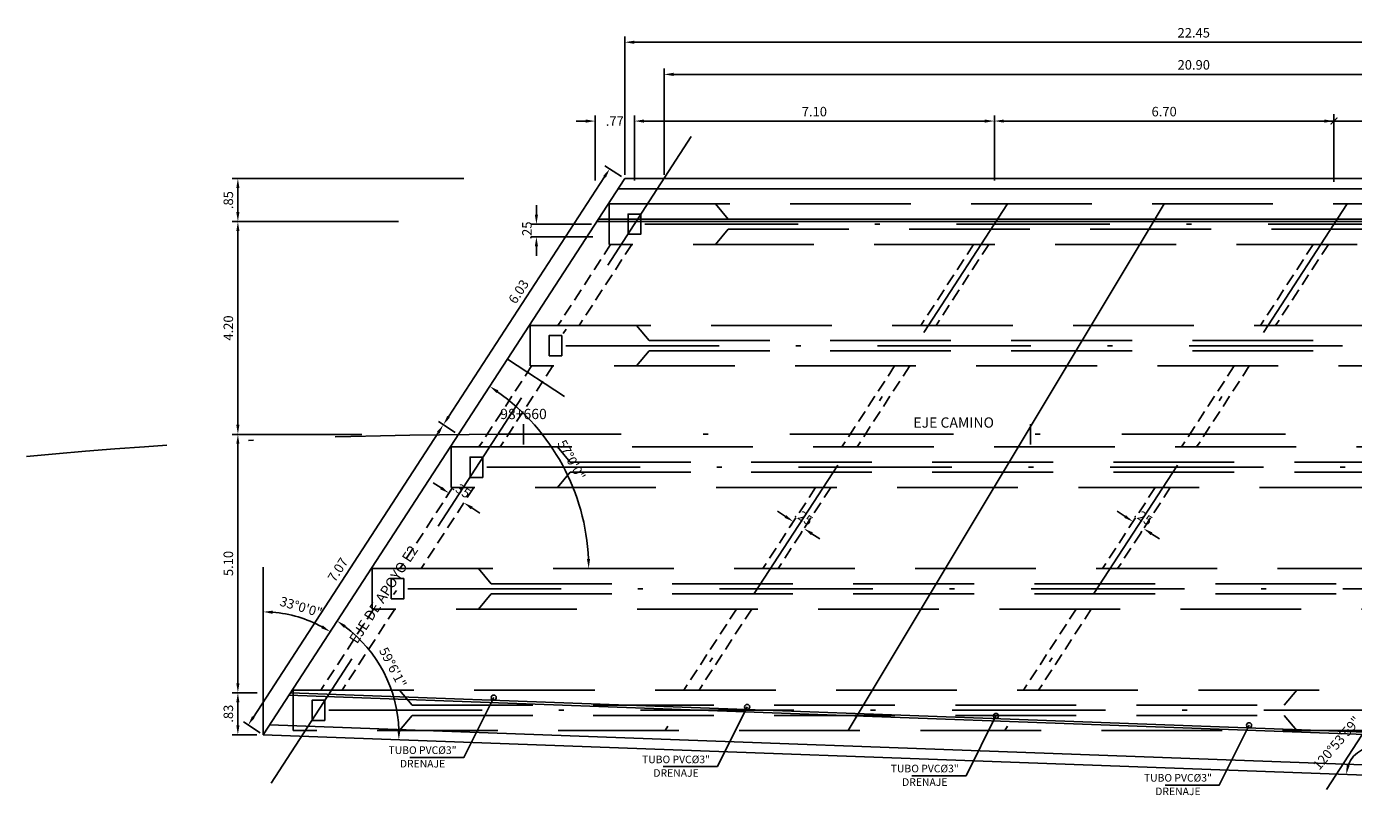
# Model space of a CAD drawing. Units: feet. Extents: x 772114 to 772201, y 8558973 to 8559111.
# Drawn here: x 772114 to 772140, y 8559036 to 8559051 of the extents above; entities that cross this region are included whole.
import ezdxf
from ezdxf.enums import TextEntityAlignment as Align

# ---------------------------------------------------------------- set-up
doc = ezdxf.new("R2010")
doc.units = ezdxf.units.FT
doc.header["$LTSCALE"] = 6.35
doc.header["$MEASUREMENT"] = 0
doc.linetypes.add('DASHDOT', pattern=[25.4, 12.7, -6.35, 0, -6.35])
doc.linetypes.add('HIDDEN', pattern=[0.375, 0.25, -0.125])
for name, color, linetype in [('21C', 36, 'Continuous'), ('21E', 3, 'DASHDOT'), ('22', 7, 'Continuous'), ('22T', 7, 'Continuous'), ('23', 1, 'Continuous'), ('28', 8, 'Continuous'), ('A-ACOTACION', 3, 'Continuous'), ('PEGCT', 1, 'Continuous'), ('STALBL', 7, 'Continuous'), ('X-DIM', 36, 'Continuous')]:
    doc.layers.add(name, color=color, linetype=linetype)
doc.layers.add('EJE_LINEA', color=5, linetype='Continuous', lineweight=25)
doc.styles.add('arial', font='ARIAL.TTF')
doc.styles.add('echi 100', font='romans.shx')
doc.styles.add('L80', font='simplex', dxfattribs={"height": 0.508})
doc.styles.add('ROMANS', font='romans.shx', dxfattribs={"width": 0.9})
doc.dimstyles.new('ESTANDAR  100 90', dxfattribs={"dimtxt": 0.27, "dimasz": 0.18, "dimexe": 0.18, "dimexo": 0.0625, "dimgap": 0.1, "dimtad": 2, "dimtih": 1, "dimtoh": 1, "dimzin": 0, "dimdsep": 46, "dimtxsty": 'echi 100', "dimblk": 'ARCHTICK', "dimcen": 0, "dimdle": 0.2, "dimclrd": 7, "dimclre": 7, "dimclrt": 7, "dimazin": 0, "dimtfac": 1, "dimtofl": 0, "dimtmove": 0, "dimatfit": 3, "dimfxl": 0, "dimtolj": 1, "dimtzin": 0, "dimarcsym": 0})
doc.dimstyles.new('Estándar GMI-PL', dxfattribs={"dimscale": 0, "dimtxt": 2.5, "dimasz": 2.5, "dimexe": 1.5, "dimexo": 1, "dimgap": 1.25, "dimtad": 1, "dimzin": 4, "dimdsep": 46, "dimtxsty": 'ROMANS', "dimcen": 0.09, "dimclrd": 40, "dimclre": 40, "dimclrt": 7, "dimaunit": 1, "dimadec": 3, "dimazin": 0, "dimtfac": 1, "dimtix": 1, "dimtofl": 0, "dimtmove": 2, "dimatfit": 3, "dimfxl": 0, "dimtolj": 1, "dimarcsym": 0})

# ---------------------------------------------------------------- blocks, each defined once
blk = doc.blocks.new('*D17')
at = {"layer": '21C', "color": 7, "lineweight": -2}
for p, q in [((772120.922, 8559047.317), (772117.643, 8559047.317)), ((772117.756, 8559043.305), (772117.756, 8559047.13)), ((772120.201, 8559043.117), (772117.643, 8559043.117))]:
    blk.add_line(p, q, dxfattribs=at)
at = {"layer": '21C', "color": 7}
for points in [[(772117.725, 8559047.13), (772117.787, 8559047.13), (772117.756, 8559047.317)], [(772117.725, 8559043.305), (772117.787, 8559043.305), (772117.756, 8559043.117)]]:
    blk.add_solid(points, dxfattribs=at)
at = {"layer": 'Defpoints', "color": 0}
for p in [(772117.756, 8559047.317), (772120.997, 8559047.317), (772120.276, 8559043.117)]:
    blk.add_point(p, dxfattribs=at)
at = {"layer": '21C', "color": 7, "insert": (772117.568, 8559045.217), "char_height": 0.1875, "attachment_point": 5, "rotation": 90, "style": 'ROMANS'}
blk.add_mtext('\\A1;4.20', dxfattribs=at)
blk = doc.blocks.new('*D18')
at = {"layer": '21C', "color": 7, "lineweight": -2}
for p, q in [((772122.211, 8559048.167), (772117.643, 8559048.167)), ((772117.756, 8559047.505), (772117.756, 8559047.98)), ((772120.922, 8559047.317), (772117.643, 8559047.317))]:
    blk.add_line(p, q, dxfattribs=at)
at = {"layer": '21C', "color": 7}
for points in [[(772117.725, 8559047.98), (772117.787, 8559047.98), (772117.756, 8559048.167)], [(772117.725, 8559047.505), (772117.787, 8559047.505), (772117.756, 8559047.317)]]:
    blk.add_solid(points, dxfattribs=at)
at = {"layer": 'Defpoints', "color": 0}
for p in [(772117.756, 8559048.167), (772122.286, 8559048.167), (772120.997, 8559047.317)]:
    blk.add_point(p, dxfattribs=at)
at = {"layer": '21C', "color": 7, "insert": (772117.568, 8559047.742), "char_height": 0.1875, "attachment_point": 5, "rotation": 90, "style": 'ROMANS'}
blk.add_mtext('\\A1;.85', dxfattribs=at)
blk = doc.blocks.new('*D19')
at = {"layer": '21C', "color": 7, "lineweight": -2}
for p, q in [((772120.201, 8559043.117), (772117.643, 8559043.117)), ((772117.756, 8559042.93), (772117.756, 8559038.203)), ((772118.14, 8559038.016), (772117.643, 8559038.016))]:
    blk.add_line(p, q, dxfattribs=at)
at = {"layer": '21C', "color": 7}
for points in [[(772117.725, 8559042.93), (772117.787, 8559042.93), (772117.756, 8559043.117)], [(772117.725, 8559038.203), (772117.787, 8559038.203), (772117.756, 8559038.016)]]:
    blk.add_solid(points, dxfattribs=at)
at = {"layer": 'Defpoints', "color": 0}
for p in [(772120.276, 8559043.117), (772117.756, 8559038.016), (772118.215, 8559038.016)]:
    blk.add_point(p, dxfattribs=at)
at = {"layer": '21C', "color": 7, "insert": (772117.568, 8559040.567), "char_height": 0.1875, "attachment_point": 5, "rotation": 90, "style": 'ROMANS'}
blk.add_mtext('\\A1;5.10', dxfattribs=at)
blk = doc.blocks.new('*D20')
at = {"layer": '21C', "color": 7, "lineweight": -2}
for p, q in [((772118.14, 8559038.016), (772117.643, 8559038.016)), ((772117.756, 8559037.828), (772117.756, 8559037.373)), ((772118.13, 8559037.185), (772117.643, 8559037.185))]:
    blk.add_line(p, q, dxfattribs=at)
at = {"layer": '21C', "color": 7}
for points in [[(772117.725, 8559037.828), (772117.787, 8559037.828), (772117.756, 8559038.016)], [(772117.725, 8559037.373), (772117.787, 8559037.373), (772117.756, 8559037.185)]]:
    blk.add_solid(points, dxfattribs=at)
at = {"layer": 'Defpoints', "color": 0}
for p in [(772118.215, 8559038.016), (772117.756, 8559037.185), (772118.205, 8559037.185)]:
    blk.add_point(p, dxfattribs=at)
at = {"layer": '21C', "color": 7, "insert": (772117.568, 8559037.601), "char_height": 0.1875, "attachment_point": 5, "rotation": 90, "style": 'ROMANS'}
blk.add_mtext('\\A1;.83', dxfattribs=at)
blk = doc.blocks.new('*D69')
at = {"layer": '21C', "color": 7, "lineweight": -2}
for p, q in [((772125.579, 8559048.129), (772125.579, 8559049.415)), ((772125.766, 8559049.303), (772132.491, 8559049.303)), ((772132.679, 8559048.129), (772132.679, 8559049.415))]:
    blk.add_line(p, q, dxfattribs=at)
at = {"layer": '21C', "color": 7}
for points in [[(772125.766, 8559049.334), (772125.766, 8559049.272), (772125.579, 8559049.303)], [(772132.491, 8559049.334), (772132.491, 8559049.272), (772132.679, 8559049.303)]]:
    blk.add_solid(points, dxfattribs=at)
at = {"layer": 'Defpoints', "color": 0}
for p in [(772132.679, 8559049.303), (772125.579, 8559048.054), (772132.679, 8559048.054)]:
    blk.add_point(p, dxfattribs=at)
at = {"layer": '21C', "color": 7, "insert": (772129.129, 8559049.49), "char_height": 0.1875, "attachment_point": 5, "style": 'ROMANS'}
blk.add_mtext('\\A1;7.10', dxfattribs=at)
blk = doc.blocks.new('*D70')
at = {"layer": '21C', "color": 7, "lineweight": -2}
for p, q in [((772124.616, 8559049.303), (772124.429, 8559049.303)), ((772124.804, 8559048.129), (772124.804, 8559049.415)), ((772125.579, 8559048.129), (772125.579, 8559049.415)), ((772125.766, 8559049.303), (772125.954, 8559049.303))]:
    blk.add_line(p, q, dxfattribs=at)
at = {"layer": '21C', "color": 7}
for points in [[(772124.616, 8559049.334), (772124.616, 8559049.272), (772124.804, 8559049.303)], [(772125.766, 8559049.334), (772125.766, 8559049.272), (772125.579, 8559049.303)]]:
    blk.add_solid(points, dxfattribs=at)
at = {"layer": 'Defpoints', "color": 0}
for p in [(772124.804, 8559049.303), (772124.804, 8559048.054), (772125.579, 8559048.054)]:
    blk.add_point(p, dxfattribs=at)
at = {"layer": '21C', "color": 7, "insert": (772125.191, 8559049.303), "char_height": 0.1875, "attachment_point": 5, "style": 'ROMANS'}
blk.add_mtext('\\A1;.77', dxfattribs=at)
blk = doc.blocks.new('_ArchTick')
at = {"color": 0, "const_width": 0.15}
blk.add_lwpolyline([(-0.5, -0.5), (0.5, 0.5)], dxfattribs=at)
blk = doc.blocks.new('*D71')
at = {"layer": 'A-ACOTACION', "color": 7, "lineweight": -2}
for p, q in [((772139.379, 8559048.101), (772139.379, 8559049.438)), ((772146.479, 8559048.101), (772146.479, 8559049.438)), ((772146.629, 8559049.303), (772139.229, 8559049.303))]:
    blk.add_line(p, q, dxfattribs=at)
at = {"layer": 'Defpoints', "color": 0}
for p in [(772139.379, 8559049.303), (772139.379, 8559048.054), (772146.479, 8559048.054)]:
    blk.add_point(p, dxfattribs=at)
at = {"layer": 'A-ACOTACION', "color": 7, "lineweight": -2, "xscale": 0.135, "yscale": 0.135, "zscale": 0.135, "rotation": 180}
blk.add_blockref('_ArchTick', (772139.379, 8559049.303), dxfattribs=at)
at = {"layer": 'A-ACOTACION', "color": 7, "lineweight": -2, "xscale": 0.135, "yscale": 0.135, "zscale": 0.135}
blk.add_blockref('_ArchTick', (772146.479, 8559049.303), dxfattribs=at)
at = {"layer": 'A-ACOTACION', "color": 7, "insert": (772142.929, 8559049.479), "char_height": 0.2025, "attachment_point": 5, "style": 'echi 100'}
blk.add_mtext('\\A1;7.10', dxfattribs=at)
blk = doc.blocks.new('*D73')
at = {"layer": '21C', "color": 7, "lineweight": -2}
for p, q in [((772132.679, 8559048.129), (772132.679, 8559049.415)), ((772132.866, 8559049.303), (772139.191, 8559049.303)), ((772139.379, 8559048.129), (772139.379, 8559049.415))]:
    blk.add_line(p, q, dxfattribs=at)
at = {"layer": '21C', "color": 7}
for points in [[(772132.866, 8559049.334), (772132.866, 8559049.272), (772132.679, 8559049.303)], [(772139.191, 8559049.334), (772139.191, 8559049.272), (772139.379, 8559049.303)]]:
    blk.add_solid(points, dxfattribs=at)
at = {"layer": 'Defpoints', "color": 0}
for p in [(772139.379, 8559049.303), (772132.679, 8559048.054), (772139.379, 8559048.054)]:
    blk.add_point(p, dxfattribs=at)
at = {"layer": '21C', "color": 7, "insert": (772136.029, 8559049.49), "char_height": 0.1875, "attachment_point": 5, "style": 'ROMANS'}
blk.add_mtext('\\A1;6.70', dxfattribs=at)
blk = doc.blocks.new('*D81')
at = {"layer": '21C', "color": 7, "lineweight": -2}
for p, q in [((772122.044, 8559043.155), (772121.716, 8559043.368)), ((772118.062, 8559037.535), (772121.708, 8559043.149)), ((772118.193, 8559037.226), (772117.865, 8559037.439))]:
    blk.add_line(p, q, dxfattribs=at)
at = {"layer": '21C', "color": 7}
for points in [[(772121.682, 8559043.167), (772121.734, 8559043.132), (772121.81, 8559043.307)], [(772118.036, 8559037.552), (772118.088, 8559037.518), (772117.96, 8559037.378)]]:
    blk.add_solid(points, dxfattribs=at)
at = {"layer": 'Defpoints', "color": 0}
for p in [(772121.81, 8559043.307), (772122.106, 8559043.114), (772118.256, 8559037.185)]:
    blk.add_point(p, dxfattribs=at)
at = {"layer": '21C', "color": 7, "insert": (772119.728, 8559040.444), "char_height": 0.1875, "attachment_point": 5, "rotation": 57, "style": 'ROMANS'}
blk.add_mtext('\\A1;7.07', dxfattribs=at)
blk = doc.blocks.new('*D82')
at = {"layer": '21C', "color": 7, "lineweight": -2}
for p, q in [((772125.325, 8559048.208), (772124.997, 8559048.421)), ((772121.912, 8559043.464), (772124.99, 8559048.203)), ((772122.044, 8559043.155), (772121.716, 8559043.368))]:
    blk.add_line(p, q, dxfattribs=at)
at = {"layer": '21C', "color": 7}
for points in [[(772124.963, 8559048.22), (772125.016, 8559048.186), (772125.092, 8559048.36)], [(772121.886, 8559043.481), (772121.938, 8559043.447), (772121.81, 8559043.307)]]:
    blk.add_solid(points, dxfattribs=at)
at = {"layer": 'Defpoints', "color": 0}
for p in [(772125.092, 8559048.36), (772125.388, 8559048.167), (772122.106, 8559043.114)]:
    blk.add_point(p, dxfattribs=at)
at = {"layer": '21C', "color": 7, "insert": (772123.294, 8559045.935), "char_height": 0.1875, "attachment_point": 5, "rotation": 57, "style": 'ROMANS'}
blk.add_mtext('\\A1;6.03', dxfattribs=at)
blk = doc.blocks.new('*D83')
at = {"layer": '21C', "color": 7, "lineweight": -2}
blk.add_arc((772140.184, 8559036.381), 0.563, 76.1792, 158.7206, dxfattribs=at)
at = {"layer": '21C', "color": 7}
for points in [[(772140.331, 8559036.956), (772140.306, 8559036.899), (772140.49, 8559036.853)], [(772139.69, 8559036.579), (772139.629, 8559036.592), (772139.621, 8559036.402)]]:
    blk.add_solid(points, dxfattribs=at)
at = {"layer": 'Defpoints', "color": 0}
for p in [(772147.838, 8559048.167), (772118.256, 8559037.185), (772140.112, 8559036.939), (772140.184, 8559036.381), (772140.184, 8559036.381)]:
    blk.add_point(p, dxfattribs=at)
at = {"layer": '21C', "color": 7, "insert": (772139.433, 8559037.021), "char_height": 0.1875, "attachment_point": 5, "rotation": 49.5651, "style": 'ROMANS'}
blk.add_mtext('\\A1;120°53\'59"', dxfattribs=at)
blk = doc.blocks.new('*D84')
at = {"layer": '21C', "color": 7, "lineweight": -2}
blk.add_arc((772118.256, 8559037.185), 2.678, 1.9121, 52.9877, dxfattribs=at)
at = {"layer": '21C', "color": 7}
for points in [[(772119.85, 8559039.298), (772119.886, 8559039.349), (772119.715, 8559039.431)], [(772120.964, 8559037.274), (772120.901, 8559037.275), (772120.932, 8559037.087)]]:
    blk.add_solid(points, dxfattribs=at)
at = {"layer": 'Defpoints', "color": 0}
for p in [(772125.388, 8559048.167), (772120.386, 8559038.808), (772118.256, 8559037.185), (772118.256, 8559037.185), (772140.184, 8559036.381)]:
    blk.add_point(p, dxfattribs=at)
at = {"layer": '21C', "color": 7, "insert": (772120.815, 8559038.514), "char_height": 0.1875, "attachment_point": 5, "rotation": 297.4499, "style": 'ROMANS'}
blk.add_mtext('\\A1;59°6\'1"', dxfattribs=at)
blk = doc.blocks.new('*D85')
at = {"layer": '21C', "color": 7, "lineweight": -2}
for p, q in [((772135.257, 8559041.495), (772135.1, 8559041.597)), ((772135.381, 8559041.341), (772135.353, 8559041.299)), ((772135.59, 8559041.205), (772135.563, 8559041.162)), ((772135.781, 8559041.155), (772135.939, 8559041.053))]:
    blk.add_line(p, q, dxfattribs=at)
at = {"layer": '21C', "color": 7}
for points in [[(772135.274, 8559041.521), (772135.24, 8559041.469), (772135.415, 8559041.393)], [(772135.798, 8559041.181), (772135.764, 8559041.128), (772135.624, 8559041.257)]]:
    blk.add_solid(points, dxfattribs=at)
at = {"layer": 'Defpoints', "color": 0}
for p in [(772135.415, 8559041.393), (772135.421, 8559041.404), (772135.631, 8559041.267)]:
    blk.add_point(p, dxfattribs=at)
at = {"layer": '21C', "color": 7, "insert": (772135.621, 8559041.482), "char_height": 0.1875, "attachment_point": 5, "rotation": 327, "style": 'ROMANS'}
blk.add_mtext('\\A1;.25', dxfattribs=at)
blk = doc.blocks.new('*D86')
at = {"layer": '21C', "color": 7, "lineweight": -2}
for p, q in [((772128.557, 8559041.495), (772128.4, 8559041.597)), ((772128.681, 8559041.341), (772128.653, 8559041.299)), ((772128.89, 8559041.205), (772128.863, 8559041.162)), ((772129.081, 8559041.155), (772129.239, 8559041.053))]:
    blk.add_line(p, q, dxfattribs=at)
at = {"layer": '21C', "color": 7}
for points in [[(772128.574, 8559041.521), (772128.54, 8559041.469), (772128.715, 8559041.393)], [(772129.098, 8559041.181), (772129.064, 8559041.128), (772128.924, 8559041.257)]]:
    blk.add_solid(points, dxfattribs=at)
at = {"layer": 'Defpoints', "color": 0}
for p in [(772128.715, 8559041.393), (772128.721, 8559041.404), (772128.931, 8559041.267)]:
    blk.add_point(p, dxfattribs=at)
at = {"layer": '21C', "color": 7, "insert": (772128.921, 8559041.482), "char_height": 0.1875, "attachment_point": 5, "rotation": 327, "style": 'ROMANS'}
blk.add_mtext('\\A1;.25', dxfattribs=at)
blk = doc.blocks.new('*D87')
at = {"layer": '21C', "color": 7, "lineweight": -2}
for p, q in [((772121.764, 8559042.059), (772121.606, 8559042.161)), ((772121.921, 8559041.956), (772121.86, 8559041.862)), ((772122.214, 8559041.765), (772122.153, 8559041.671)), ((772122.372, 8559041.664), (772122.529, 8559041.562))]:
    blk.add_line(p, q, dxfattribs=at)
at = {"layer": '21C', "color": 7}
for points in [[(772121.781, 8559042.085), (772121.747, 8559042.032), (772121.921, 8559041.956)], [(772122.389, 8559041.69), (772122.355, 8559041.637), (772122.214, 8559041.766)]]:
    blk.add_solid(points, dxfattribs=at)
at = {"layer": 'Defpoints', "color": 0}
for p in [(772121.961, 8559042.019), (772122.214, 8559041.766), (772122.255, 8559041.828)]:
    blk.add_point(p, dxfattribs=at)
at = {"layer": '21C', "color": 7, "insert": (772122.17, 8559042.018), "char_height": 0.1875, "attachment_point": 5, "rotation": 327, "style": 'ROMANS'}
blk.add_mtext('\\A1;.35', dxfattribs=at)
blk = doc.blocks.new('*D89')
at = {"layer": '21C', "color": 7, "lineweight": -2}
blk.add_arc((772118.256, 8559037.185), 2.426, 61.4287, 85.5713, dxfattribs=at)
at = {"layer": '21C', "color": 7}
for points in [[(772118.442, 8559039.573), (772118.445, 8559039.636), (772118.256, 8559039.612)], [(772119.432, 8559039.343), (772119.4, 8559039.289), (772119.578, 8559039.22)]]:
    blk.add_solid(points, dxfattribs=at)
at = {"layer": 'Defpoints', "color": 0}
for p in [(772125.388, 8559048.167), (772118.256, 8559040.494), (772118.719, 8559039.567), (772118.256, 8559037.185), (772118.256, 8559037.185)]:
    blk.add_point(p, dxfattribs=at)
at = {"layer": '21C', "color": 7, "insert": (772119.003, 8559039.709), "char_height": 0.1875, "attachment_point": 5, "rotation": 343.5, "style": 'ROMANS'}
blk.add_mtext('\\A1;33°0\'0"', dxfattribs=at)
blk = doc.blocks.new('*D144')
at = {"layer": '21C', "color": 7, "lineweight": -2}
for p, q in [((772123.645, 8559047.455), (772123.645, 8559047.642)), ((772124.729, 8559047.267), (772123.533, 8559047.267)), ((772124.761, 8559047.017), (772123.533, 8559047.017)), ((772123.645, 8559046.83), (772123.645, 8559046.642))]:
    blk.add_line(p, q, dxfattribs=at)
at = {"layer": '21C', "color": 7}
for points in [[(772123.614, 8559047.455), (772123.677, 8559047.455), (772123.645, 8559047.267)], [(772123.614, 8559046.83), (772123.677, 8559046.83), (772123.645, 8559047.017)]]:
    blk.add_solid(points, dxfattribs=at)
at = {"layer": 'Defpoints', "color": 0}
for p in [(772123.645, 8559047.267), (772124.804, 8559047.267), (772124.836, 8559047.017)]:
    blk.add_point(p, dxfattribs=at)
at = {"layer": '21C', "color": 7, "insert": (772123.458, 8559047.142), "char_height": 0.1875, "attachment_point": 5, "rotation": 90, "style": 'ROMANS'}
blk.add_mtext('\\A1;.25', dxfattribs=at)
blk = doc.blocks.new('*D176')
at = {"layer": '21C', "color": 7, "lineweight": -2}
blk.add_arc((772120.388, 8559040.467), 4.289, 2.5048, 54.4952, dxfattribs=at)
at = {"layer": '21C', "color": 7}
for points in [[(772122.861, 8559043.933), (772122.896, 8559043.985), (772122.724, 8559044.065)], [(772124.704, 8559040.656), (772124.642, 8559040.654), (772124.677, 8559040.467)]]:
    blk.add_solid(points, dxfattribs=at)
at = {"layer": 'Defpoints', "color": 0}
for p in [(772125.388, 8559048.167), (772123.768, 8559043.108), (772120.403, 8559040.467), (772142.303, 8559040.467), (772118.256, 8559037.185)]:
    blk.add_point(p, dxfattribs=at)
at = {"layer": '21C', "color": 7, "insert": (772124.338, 8559042.612), "char_height": 0.1875, "attachment_point": 5, "rotation": 298.5, "style": 'ROMANS'}
blk.add_mtext('\\A1;57°0\'0"', dxfattribs=at)
blk = doc.blocks.new('*D177')
at = {"layer": '21C', "color": 7, "lineweight": -2}
for p, q in [((772125.388, 8559048.242), (772125.388, 8559050.972)), ((772125.576, 8559050.86), (772147.651, 8559050.86)), ((772147.838, 8559048.242), (772147.838, 8559050.972))]:
    blk.add_line(p, q, dxfattribs=at)
at = {"layer": '21C', "color": 7}
for points in [[(772125.576, 8559050.891), (772125.576, 8559050.828), (772125.388, 8559050.86)], [(772147.651, 8559050.891), (772147.651, 8559050.828), (772147.838, 8559050.86)]]:
    blk.add_solid(points, dxfattribs=at)
at = {"layer": 'Defpoints', "color": 0}
for p in [(772147.838, 8559050.86), (772125.388, 8559048.167), (772147.838, 8559048.167)]:
    blk.add_point(p, dxfattribs=at)
at = {"layer": '21C', "color": 7, "insert": (772136.613, 8559051.047), "char_height": 0.1875, "attachment_point": 5, "style": 'ROMANS'}
blk.add_mtext('\\A1;22.45', dxfattribs=at)
blk = doc.blocks.new('*D178')
at = {"layer": '21C', "color": 7, "lineweight": -2}
for p, q in [((772126.163, 8559048.242), (772126.163, 8559050.338)), ((772126.351, 8559050.225), (772146.876, 8559050.225)), ((772147.063, 8559048.242), (772147.063, 8559050.338))]:
    blk.add_line(p, q, dxfattribs=at)
at = {"layer": '21C', "color": 7}
for points in [[(772126.351, 8559050.257), (772126.351, 8559050.194), (772126.163, 8559050.225)], [(772146.876, 8559050.257), (772146.876, 8559050.194), (772147.063, 8559050.225)]]:
    blk.add_solid(points, dxfattribs=at)
at = {"layer": 'Defpoints', "color": 0}
for p in [(772147.063, 8559050.225), (772126.163, 8559048.167), (772147.063, 8559048.167)]:
    blk.add_point(p, dxfattribs=at)
at = {"layer": '21C', "color": 7, "insert": (772136.613, 8559050.413), "char_height": 0.1875, "attachment_point": 5, "style": 'ROMANS'}
blk.add_mtext('\\A1;20.90', dxfattribs=at)

msp = doc.modelspace()

# ---------------------------------------------------------------- linework, layer by layer
at = {"layer": '21E', "color": 4, "ltscale": 0.04}
msp.add_line((772144.974623, 8559043.117482), (772122.883517, 8559043.117482), dxfattribs=at)
at = {"layer": '21E', "color": 8, "ltscale": 0.0375}
for points in [[(772147.253559, 8559047.267482), (772124.803559, 8559047.267482)], [(772145.69498, 8559044.867482), (772123.24498, 8559044.867482)], [(772144.136402, 8559042.467482), (772121.686402, 8559042.467482)], [(772142.577824, 8559040.067482), (772120.127824, 8559040.067482)], [(772141.019246, 8559037.667482), (772118.569246, 8559037.667482)]]:
    msp.add_lwpolyline(points, dxfattribs=at)
at = {"layer": '21E', "color": 4, "ltscale": 0.04}
msp.add_arc((772122.906859, 8558943.117482), 100, 90.00373586, 95.34758696, dxfattribs=at)
at = {"layer": '22', "color": 7, "linetype": 'DASHDOT', "ltscale": 0.0375}
for p, q in [((772126.701444, 8559048.996574), (772118.410453, 8559036.229567)), ((772147.573159, 8559048.953019), (772138.921411, 8559035.630494)), ((772132.938322, 8559047.667482), (772126.184483, 8559037.267482)), ((772139.638322, 8559047.667482), (772132.884483, 8559037.267482))]:
    msp.add_line(p, q, dxfattribs=at)
at = {"layer": '23'}
for p, q in [((772118.256027, 8559037.185167), (772125.388026, 8559048.167482)), ((772125.388026, 8559048.167482), (772147.838026, 8559048.167482)), ((772125.258144, 8559047.967482), (772147.708144, 8559047.967482)), ((772124.868499, 8559047.367482), (772147.318499, 8559047.367482)), ((772124.836029, 8559047.317482), (772147.286029, 8559047.317482)), ((772140.691603, 8559037.162956), (772118.763809, 8559037.967083)), ((772140.723339, 8559037.211826), (772118.795546, 8559038.015953)), ((772140.18382, 8559036.38104), (772118.256027, 8559037.185167)), ((772140.310766, 8559036.576519), (772118.382972, 8559037.380646))]:
    msp.add_line(p, q, dxfattribs=at)
at = {"layer": '28', "color": 8, "linetype": 'HIDDEN', "ltscale": 0.15}
for p, q in [((772125.110132, 8559046.867482), (772124.07108, 8559045.267482)), ((772125.527459, 8559046.867482), (772124.488407, 8559045.267482)), ((772132.26975, 8559046.867482), (772131.230698, 8559045.267482)), ((772132.567841, 8559046.867482), (772131.528789, 8559045.267482)), ((772138.96975, 8559046.867482), (772137.930698, 8559045.267482)), ((772139.267841, 8559046.867482), (772138.228789, 8559045.267482)), ((772123.551554, 8559044.467482), (772122.512502, 8559042.867482)), ((772123.968881, 8559044.467482), (772122.929829, 8559042.867482)), ((772130.711172, 8559044.467482), (772129.67212, 8559042.867482)), ((772131.009263, 8559044.467482), (772129.970211, 8559042.867482)), ((772137.411172, 8559044.467482), (772136.37212, 8559042.867482)), ((772137.709263, 8559044.467482), (772136.670211, 8559042.867482)), ((772121.992976, 8559042.067482), (772120.953923, 8559040.467482)), ((772122.410303, 8559042.067482), (772121.371251, 8559040.467482)), ((772129.152594, 8559042.067482), (772128.113542, 8559040.467482)), ((772129.450685, 8559042.067482), (772128.411632, 8559040.467482)), ((772135.852594, 8559042.067482), (772134.813542, 8559040.467482)), ((772136.150685, 8559042.067482), (772135.111632, 8559040.467482)), ((772120.434397, 8559039.667482), (772119.395345, 8559038.067482)), ((772120.851725, 8559039.667482), (772119.812672, 8559038.067482)), ((772127.594016, 8559039.667482), (772126.554963, 8559038.067482)), ((772127.892106, 8559039.667482), (772126.853054, 8559038.067482)), ((772134.294016, 8559039.667482), (772133.254963, 8559038.067482)), ((772134.592106, 8559039.667482), (772133.553054, 8559038.067482))]:
    msp.add_line(p, q, dxfattribs=at)
at = {"layer": '28', "color": 8, "linetype": 'HIDDEN', "ltscale": 1.5}
for points in [[(772146.978559, 8559046.867482), (772125.078559, 8559046.867482), (772125.078559, 8559047.667482), (772146.978559, 8559047.667482), (772146.978559, 8559046.867482)], [(772145.41998, 8559044.467482), (772123.51998, 8559044.467482), (772123.51998, 8559045.267482), (772145.41998, 8559045.267482), (772145.41998, 8559044.467482)], [(772143.861402, 8559042.067482), (772121.961402, 8559042.067482), (772121.961402, 8559042.867482), (772143.861402, 8559042.867482), (772143.861402, 8559042.067482)], [(772142.302824, 8559039.667482), (772120.402824, 8559039.667482), (772120.402824, 8559040.467482), (772142.302824, 8559040.467482), (772142.302824, 8559039.667482)], [(772140.744246, 8559037.267482), (772118.844246, 8559037.267482), (772118.844246, 8559038.067482), (772140.744246, 8559038.067482), (772140.744246, 8559037.267482)]]:
    msp.add_lwpolyline(points, close=True, dxfattribs=at)
for points in [[(772127.178559, 8559047.667482), (772127.428559, 8559047.367482), (772144.628559, 8559047.367482), (772144.878559, 8559047.667482)], [(772127.178559, 8559046.867482), (772127.428559, 8559047.167482), (772144.628559, 8559047.167482), (772144.878559, 8559046.867482)], [(772125.61998, 8559045.267482), (772125.86998, 8559044.967482), (772143.06998, 8559044.967482), (772143.31998, 8559045.267482)], [(772125.61998, 8559044.467482), (772125.86998, 8559044.767482), (772143.06998, 8559044.767482), (772143.31998, 8559044.467482)], [(772124.061402, 8559042.867482), (772124.311402, 8559042.567482), (772141.511402, 8559042.567482), (772141.761402, 8559042.867482)], [(772124.061402, 8559042.067482), (772124.311402, 8559042.367482), (772141.511402, 8559042.367482), (772141.761402, 8559042.067482)], [(772122.502824, 8559040.467482), (772122.752824, 8559040.167482), (772139.952824, 8559040.167482), (772140.202824, 8559040.467482)], [(772122.502824, 8559039.667482), (772122.752824, 8559039.967482), (772139.952824, 8559039.967482), (772140.202824, 8559039.667482)], [(772120.944246, 8559038.067482), (772121.194246, 8559037.767482), (772138.394246, 8559037.767482), (772138.644246, 8559038.067482)], [(772120.944246, 8559037.267482), (772121.194246, 8559037.567482), (772138.394246, 8559037.567482), (772138.644246, 8559037.267482)]]:
    msp.add_lwpolyline(points, dxfattribs=at)
at = {"layer": '28'}
for points in [[(772125.453559, 8559047.067482), (772125.703559, 8559047.067482), (772125.703559, 8559047.467482), (772125.453559, 8559047.467482)], [(772123.89498, 8559044.667482), (772124.14498, 8559044.667482), (772124.14498, 8559045.067482), (772123.89498, 8559045.067482)], [(772122.336402, 8559042.267482), (772122.586402, 8559042.267482), (772122.586402, 8559042.667482), (772122.336402, 8559042.667482)], [(772120.777824, 8559039.867482), (772121.027824, 8559039.867482), (772121.027824, 8559040.267482), (772120.777824, 8559040.267482)], [(772119.219246, 8559037.467482), (772119.469246, 8559037.467482), (772119.469246, 8559037.867482), (772119.219246, 8559037.867482)]]:
    msp.add_lwpolyline(points, close=True, dxfattribs=at)
at = {"layer": 'A-ACOTACION', "color": 1}
for p, q in [((772124.2014, 8559043.867396), (772123.071873, 8559044.600919)), ((772122.900338, 8559043.117482), (772122.888507, 8559043.125166))]:
    msp.add_line(p, q, dxfattribs=at)
at = {"layer": 'A-ACOTACION', "color": 3}
msp.add_line((772118.256027, 8559037.185167), (772118.256027, 8559040.494239), dxfattribs=at)
at = {"layer": 'EJE_LINEA', "color": 4}
for points in [[(772123.390544, 8559042.917482), (772123.390544, 8559043.317482)], [(772133.390544, 8559042.917482), (772133.390544, 8559043.317482)]]:
    msp.add_lwpolyline(points, dxfattribs=at)
at = {"layer": 'PEGCT'}
for points in [[(772121.145557, 8559036.738686), (772122.215222, 8559036.738686), (772122.802512, 8559037.918865)], [(772126.146187, 8559036.555451), (772127.215853, 8559036.555451), (772127.803143, 8559037.73563)], [(772131.052914, 8559036.375513), (772132.12258, 8559036.375513), (772132.709869, 8559037.555693)], [(772136.047475, 8559036.192355), (772137.11714, 8559036.192355), (772137.70443, 8559037.372534)]]:
    msp.add_lwpolyline(points, dxfattribs=at)
at = {"layer": 'X-DIM'}
msp.add_line((772136.028559, 8559047.667482), (772129.794246, 8559037.267482), dxfattribs=at)
for centre in [(772122.802512, 8559037.918865), (772127.803143, 8559037.73563), (772132.709869, 8559037.555693), (772137.70443, 8559037.372534)]:
    msp.add_circle(centre, 0.05, dxfattribs=at)

# ---------------------------------------------------------------- texts
at = {"layer": '22T', "style": 'echi 100'}
msp.add_text('EJE CAMINO', height=0.2025, dxfattribs=at).set_placement((772131.081982, 8559043.248957))
msp.add_text('EJE DE APOYO E2', height=0.2025, rotation=57, dxfattribs=at).set_placement((772120.107776, 8559038.966926))
at = {"layer": 'STALBL'}
for s, height, style, p in [('98+660', 0.2025, 'L80', (772123.390544, 8559043.354955)), ('TUBO PVCØ3"', 0.15, 'arial', (772121.399069, 8559036.759332)), ('DRENAJE', 0.15, 'arial', (772121.399069, 8559036.491795)), ('TUBO PVCØ3"', 0.15, 'arial', (772126.3997, 8559036.576098)), ('DRENAJE', 0.15, 'arial', (772126.3997, 8559036.30856)), ('TUBO PVCØ3"', 0.15, 'arial', (772131.306427, 8559036.39616)), ('TUBO PVCØ3"', 0.15, 'arial', (772136.300987, 8559036.213002)), ('DRENAJE', 0.15, 'arial', (772131.306427, 8559036.128622)), ('DRENAJE', 0.15, 'arial', (772136.300987, 8559035.945464))]:
    msp.add_text(s, height=height, dxfattribs=dict(at, style=style)).set_placement(p, align=Align.BOTTOM_CENTER)

# ---------------------------------------------------------------- dimensions: what is measured, and where the dimension line sits
at = {"layer": '21C', "color": 1}
for base, p1, p2, picture, middle in [((772147.838026, 8559050.859741), (772125.388026, 8559048.167482), (772147.838026, 8559048.167482), '*D177', (772136.613026, 8559051.047241)), ((772147.063026, 8559050.225395), (772126.163026, 8559048.167482), (772147.063026, 8559048.167482), '*D178', (772136.613026, 8559050.412895)), ((772132.678559, 8559049.30291), (772125.578559, 8559048.054173), (772132.678559, 8559048.054173), '*D69', (772129.128559, 8559049.49041)), ((772139.378559, 8559049.30291), (772132.678559, 8559048.054173), (772139.378559, 8559048.054173), '*D73', (772136.028559, 8559049.49041))]:
    dim = msp.add_linear_dim(base=base, p1=p1, p2=p2, dimstyle='Estándar GMI-PL', override={"dimscale": 0.075, "dimclrd": 7, "dimclre": 7}, dxfattribs=at)
    dim.commit()
    dim.dimension.update_dxf_attribs({"geometry": picture, "text_midpoint": middle})
dim = msp.add_linear_dim(base=(772124.803558688, 8559049.302909672), p1=(772125.578558686, 8559048.054172834), p2=(772124.803558688, 8559048.054172834), dimstyle='Estándar GMI-PL', override={"dimscale": 0.075, "dimclrd": 7, "dimclre": 7}, dxfattribs=at)
dim.commit()
dim.dimension.update_dxf_attribs({"geometry": '*D70', "text_midpoint": (772125.191058687, 8559049.302909672), "dimtype": 160})
for p1, p2, distance, picture, middle in [((772122.106437, 8559043.114279), (772125.388026, 8559048.167482), 0.353388, '*D82', (772123.293605, 8559045.935469)), ((772118.256027, 8559037.185167), (772122.106437, 8559043.114279), 0.353388, '*D81', (772119.727605, 8559040.444311)), ((772121.961402, 8559042.018863), (772122.254937, 8559041.82824), -0.074467, '*D87', (772122.169732, 8559042.018349)), ((772128.931159, 8559041.267482), (772128.721491, 8559041.403642), 0.012781, '*D86', (772128.921484, 8559041.482094)), ((772135.631159, 8559041.267482), (772135.421491, 8559041.403642), 0.012781, '*D85', (772135.621484, 8559041.482094))]:
    dim = msp.add_aligned_dim(p1=p1, p2=p2, distance=distance, dimstyle='Estándar GMI-PL', override={"dimscale": 0.075, "dimclrd": 7, "dimclre": 7}, dxfattribs=at)
    dim.commit()
    dim.dimension.update_dxf_attribs({"geometry": picture, "text_midpoint": middle})
for base, p1, p2, picture, middle in [((772117.755918, 8559048.167482), (772120.996565, 8559047.317482), (772122.286192, 8559048.167482), '*D18', (772117.568418, 8559047.742482)), ((772123.645493, 8559047.267482), (772124.836029, 8559047.017482), (772124.803559, 8559047.267482), '*D144', (772123.457993, 8559047.142482)), ((772117.755918, 8559047.317482), (772120.275895, 8559043.117482), (772120.996565, 8559047.317482), '*D17', (772117.568418, 8559045.217482)), ((772117.755918, 8559038.015953), (772120.275895, 8559043.117482), (772118.214929, 8559038.015953), '*D19', (772117.568418, 8559040.566718)), ((772117.755918, 8559037.185167), (772118.214929, 8559038.015953), (772118.204828, 8559037.185167), '*D20', (772117.568418, 8559037.60056))]:
    dim = msp.add_linear_dim(base=base, p1=p1, p2=p2, angle=90, dimstyle='Estándar GMI-PL', override={"dimscale": 0.075, "dimclrd": 7, "dimclre": 7}, dxfattribs=at)
    dim.commit()
    dim.dimension.update_dxf_attribs({"geometry": picture, "text_midpoint": middle})
dim = msp.add_angular_dim_2l(base=(772140.112314, 8559036.939238), line1=((772140.18382, 8559036.38104), (772118.256027, 8559037.185167)), line2=((772147.838026, 8559048.167482), (772140.18382, 8559036.38104)), dimstyle='Estándar GMI-PL', override={"dimscale": 0.075, "dimclrd": 7, "dimclre": 7}, dxfattribs=at)
dim.commit()
dim.dimension.update_dxf_attribs({"geometry": '*D83', "text_midpoint": (772139.433036, 8559037.020796), "dimtype": 162})
for base, line1, line2, picture, middle in [((772120.386365, 8559038.808046), ((772118.256027, 8559037.185167), (772125.388026, 8559048.167482)), ((772140.18382, 8559036.38104), (772118.256027, 8559037.185167)), '*D84', (772120.814824, 8559038.514351)), ((772118.719, 8559039.56696), ((772118.256027, 8559037.185167), (772118.256027, 8559040.494239)), ((772118.256027, 8559037.185167), (772125.388026, 8559048.167482)), '*D89', (772119.003478, 8559039.708521)), ((772123.767628, 8559043.108259), ((772120.402824, 8559040.467482), (772142.302824, 8559040.467482)), ((772118.256027, 8559037.185167), (772125.388026, 8559048.167482)), '*D176', (772124.337598, 8559042.612163))]:
    dim = msp.add_angular_dim_2l(base=base, line1=line1, line2=line2, dimstyle='Estándar GMI-PL', override={"dimscale": 0.075, "dimclrd": 7, "dimclre": 7}, dxfattribs=at)
    dim.commit()
    dim.dimension.update_dxf_attribs({"geometry": picture, "text_midpoint": middle})
at = {"layer": 'A-ACOTACION', "color": 3}
dim = msp.add_linear_dim(base=(772139.378559, 8559049.30291), p1=(772146.478559, 8559048.054173), p2=(772139.378559, 8559048.054173), angle=180, dimstyle='ESTANDAR  100 90', override={"dimscale": 0.75, "dimfxl": 0.1}, dxfattribs=at)
dim.commit()
dim.dimension.update_dxf_attribs({"geometry": '*D71', "text_midpoint": (772142.928559, 8559049.47916)})

doc.saveas('drawing.dxf')
